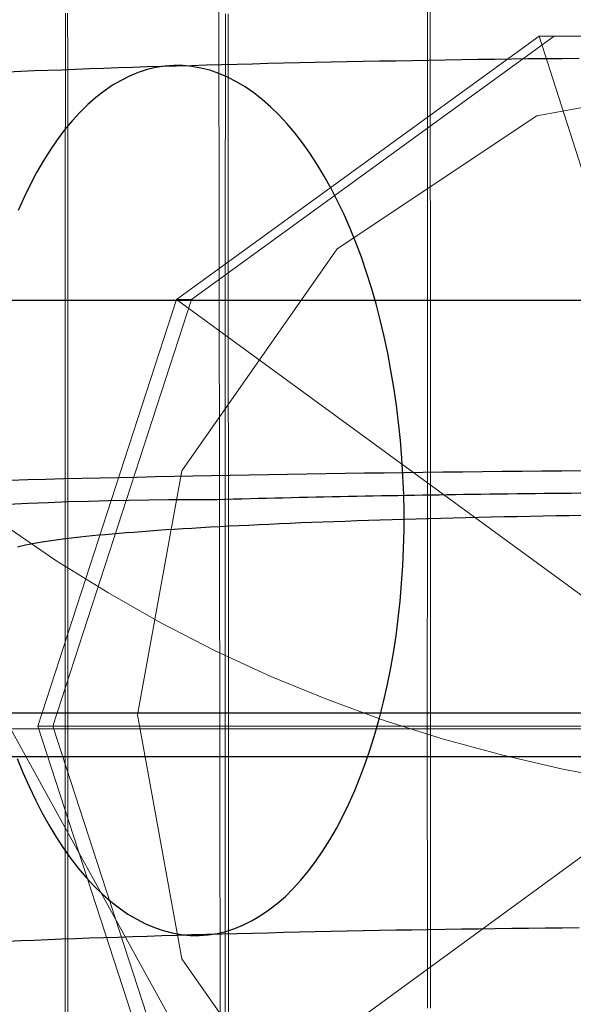
# Model space of a CAD drawing. Units: millimetres. Extents: x -1800 to 4700, y -1735 to 2565.
# Drawn here: x 1445 to 1448, y -2 to 5 of the extents above; entities that cross this region are included whole.
import ezdxf

# ---------------------------------------------------------------- set-up
doc = ezdxf.new("R2010")
doc.units = ezdxf.units.MM
for name, color, linetype, lineweight in [('beslag', 253, 'Continuous', 9), ('robinia', 32, 'Continuous', 9), ('robinia bjælke', 32, 'Continuous', 9), ('tov', 251, 'Continuous', 9)]:
    doc.layers.add(name, color=color, linetype=linetype, lineweight=lineweight)
doc.layers.add('tai', color=251, linetype='Continuous')

# ---------------------------------------------------------------- blocks, each defined once
blk = doc.blocks.new('sjækel-flat-2')
at = {"layer": 'tai', "flags": 128}
for points in [[(3094.7411, 95.4654), (3094.6235, 95.4643), (3094.507, 95.4632), (3094.3904, 95.4621), (3094.275, 95.4599), (3094.1596, 95.4588), (3094.0441, 95.4577), (3093.9298, 95.4555), (3093.8155, 95.4544), (3093.7011, 95.4522), (3093.5879, 95.45), (3093.4758, 95.4478), (3093.3636, 95.4467), (3093.2515, 95.4445), (3093.1405, 95.4423), (3093.0305, 95.4401), (3092.9206, 95.4379), (3092.8118, 95.4346), (3092.7029, 95.4324), (3092.5952, 95.4302), (3092.4886, 95.4269), (3092.3819, 95.4247), (3092.2764, 95.4214), (3092.1719, 95.4192), (3092.0686, 95.4159), (3091.9653, 95.4126), (3091.863, 95.4104), (3091.7619, 95.4071), (3091.6618, 95.4038), (3091.5618, 95.4005), (3091.464, 95.3972), (3091.3661, 95.3939), (3091.2694, 95.3895), (3091.1737, 95.3862), (3091.0792, 95.3829), (3090.9846, 95.3796), (3090.8923, 95.3752), (3090.801, 95.3719)], [(3090.867, 90.6414), (3090.9066, 90.5435), (3090.9484, 90.4479), (3090.9923, 90.3566), (3091.0374, 90.2676), (3091.0847, 90.184), (3091.133, 90.1027), (3091.1836, 90.0257), (3091.2353, 89.9532), (3091.2881, 89.885), (3091.343, 89.8213), (3091.398, 89.7608), (3091.4552, 89.7058), (3091.5123, 89.6553), (3091.5706, 89.6102), (3091.63, 89.5684), (3091.6904, 89.5332), (3091.7509, 89.5013), (3091.8124, 89.475), (3091.8729, 89.4541), (3091.9356, 89.4387), (3091.9971, 89.4277), (3092.0587, 89.4211), (3092.1214, 89.42), (3092.1214, 89.42), (3092.1829, 89.4244), (3092.2445, 89.4343), (3092.305, 89.4486), (3092.3665, 89.4684), (3092.4259, 89.4937), (3092.4853, 89.5233), (3092.5446, 89.5574), (3092.6018, 89.597), (3092.659, 89.641), (3092.715, 89.6904), (3092.7689, 89.7443), (3092.8228, 89.8026), (3092.8744, 89.8652), (3092.925, 89.9323), (3092.9745, 90.0038), (3093.0217, 90.0796), (3093.0679, 90.1588), (3093.1119, 90.2423), (3093.1537, 90.3292), (3093.1932, 90.4204), (3093.2317, 90.5139), (3093.268, 90.6117), (3093.3021, 90.7117), (3093.334, 90.8151), (3093.3636, 90.9217), (3093.3911, 91.0306), (3093.4164, 91.1416), (3093.4395, 91.2548), (3093.4593, 91.3692), (3093.478, 91.4868), (3093.4934, 91.6055), (3093.5055, 91.7253), (3093.5165, 91.8463), (3093.5241, 91.9683), (3093.5296, 92.0914), (3093.5329, 92.2146), (3093.5329, 92.3388), (3093.5307, 92.463), (3093.5252, 92.5861), (3093.5175, 92.7104), (3093.5077, 92.8335), (3093.4956, 92.9555), (3093.4802, 93.0765), (3093.4637, 93.1974), (3093.4428, 93.3161), (3093.4208, 93.4337), (3093.3966, 93.5492), (3093.3691, 93.6635), (3093.3406, 93.7745), (3093.3087, 93.8845), (3093.2746, 93.9911), (3093.2394, 94.0956), (3093.2009, 94.1967), (3093.1614, 94.2945), (3093.1196, 94.3902), (3093.0756, 94.4814), (3093.0305, 94.5705), (3092.9833, 94.654), (3092.9349, 94.7354), (3092.8843, 94.8123), (3092.8327, 94.8849), (3092.7799, 94.9531), (3092.7249, 95.0168), (3092.6699, 95.0773), (3092.6128, 95.1322), (3092.5556, 95.1828), (3092.4973, 95.2279), (3092.438, 95.2697), (3092.3775, 95.3048), (3092.3171, 95.3367), (3092.2555, 95.3631), (3092.195, 95.384), (3092.1324, 95.3994), (3092.0708, 95.4104), (3092.0092, 95.417), (3091.9466, 95.4181), (3091.885, 95.4137), (3091.8234, 95.4038), (3091.763, 95.3895), (3091.7014, 95.3697), (3091.642, 95.3444), (3091.5827, 95.3147), (3091.5233, 95.2807), (3091.4662, 95.2411), (3091.409, 95.1971), (3091.3529, 95.1476), (3091.299, 95.0938), (3091.2452, 95.0355), (3091.1935, 94.9728), (3091.1429, 94.9058), (3091.0935, 94.8343), (3091.0462, 94.7585), (3091, 94.6793), (3090.956, 94.5958), (3090.9143, 94.5089), (3090.8747, 94.4177)], [(3084.7489, 93.7998), (3107.731, 93.7998)], [(3094.7576, 92.6224), (3094.6202, 92.6213), (3094.4828, 92.6202), (3094.3465, 92.6191), (3094.209, 92.618), (3094.0727, 92.6158), (3093.9364, 92.6147), (3093.8012, 92.6136), (3093.666, 92.6114), (3093.5307, 92.6103), (3093.3966, 92.6081), (3093.2614, 92.607), (3093.1284, 92.6048), (3092.9954, 92.6026), (3092.8623, 92.6004), (3092.7293, 92.5982), (3092.5985, 92.596), (3092.4666, 92.5938), (3092.3357, 92.5916), (3092.206, 92.5894), (3092.0763, 92.5872), (3091.9477, 92.5839), (3091.819, 92.5817), (3091.6915, 92.5784), (3091.5651, 92.5762), (3091.4387, 92.5729), (3091.3122, 92.5707), (3091.188, 92.5675), (3091.0638, 92.5642), (3090.9407, 92.5609), (3090.8175, 92.5576)], [(3094.7664, 92.3146), (3094.6741, 92.3135), (3094.5828, 92.3124), (3094.4916, 92.3102), (3094.4014, 92.3091), (3094.3113, 92.3069), (3094.2222, 92.3058), (3094.1332, 92.3036), (3094.0452, 92.3014), (3093.9584, 92.2992), (3093.8715, 92.2981), (3093.7858, 92.2959), (3093.7011, 92.2937), (3093.6165, 92.2904), (3093.5329, 92.2882), (3093.4505, 92.286), (3093.368, 92.2838), (3093.2878, 92.2805), (3093.2075, 92.2783), (3093.1284, 92.275), (3093.0503, 92.2728), (3092.9734, 92.2695), (3092.8975, 92.2673), (3092.8217, 92.264), (3092.748, 92.2607), (3092.6754, 92.2574), (3092.6029, 92.2541), (3092.5325, 92.2508), (3092.4633, 92.2475), (3092.3951, 92.2442), (3092.3269, 92.2409), (3092.261, 92.2376), (3092.1961, 92.2343), (3092.1335, 92.231), (3092.0708, 92.2267), (3092.0092, 92.2234), (3091.9499, 92.219), (3091.8916, 92.2157), (3091.8344, 92.2113), (3091.7784, 92.208), (3091.7245, 92.2036), (3091.6717, 92.1992), (3091.6201, 92.1959), (3091.5695, 92.1915), (3091.5211, 92.1871), (3091.4738, 92.1827), (3091.4277, 92.1794), (3091.3837, 92.175), (3091.3408, 92.1706), (3091.3001, 92.1662), (3091.2606, 92.1618), (3091.2221, 92.1574), (3091.1847, 92.153), (3091.1495, 92.1486), (3091.1166, 92.1442), (3091.0847, 92.1387), (3091.0539, 92.1343), (3091.0253, 92.1299), (3090.9978, 92.1255), (3090.9725, 92.1211), (3090.9484, 92.1156), (3090.9253, 92.1112), (3090.9055, 92.1068), (3090.8857, 92.1024), (3090.8681, 92.0969)], [(3084.7489, 90.9547), (3107.731, 90.9547)], [(3084.7489, 90.6535), (3107.731, 90.6535)], [(3094.7411, 89.4728), (3094.6235, 89.4717), (3094.507, 89.4706), (3094.3904, 89.4695), (3094.275, 89.4684), (3094.1596, 89.4673), (3094.0441, 89.4651), (3093.9298, 89.464), (3093.8155, 89.4618), (3093.7011, 89.4596), (3093.5879, 89.4585), (3093.4758, 89.4563), (3093.3636, 89.4541), (3093.2515, 89.4519), (3093.1405, 89.4497), (3093.0305, 89.4475), (3092.9206, 89.4453), (3092.8118, 89.4431), (3092.7029, 89.4409), (3092.5952, 89.4376), (3092.4886, 89.4354), (3092.3819, 89.4332), (3092.2764, 89.4299), (3092.1719, 89.4266), (3092.0686, 89.4244), (3091.9653, 89.4211), (3091.863, 89.4178), (3091.7619, 89.4145), (3091.6618, 89.4112), (3091.5618, 89.4079), (3091.464, 89.4046), (3091.3661, 89.4013), (3091.2694, 89.398), (3091.1737, 89.3947), (3091.0792, 89.3903), (3090.9846, 89.387), (3090.8923, 89.3837), (3090.801, 89.3793)]]:
    blk.add_lwpolyline(points, dxfattribs=at)
blk.add_lwpolyline([(3104.7813, 90.9436), (3104.7813, 92.0487, 0.04489), (3100.3741, 92.423, 0.00334), (3098.5622, 92.4601, 0.001571), (3097.5664, 92.4709, 0.000658), (3097.1313, 92.4736, 0.000414), (3096.8543, 92.4748, 0.000292), (3096.6576, 92.4754, 0.000295), (3096.4586, 92.4757, 0.000262), (3096.2813, 92.4758, 0.000262), (3096.104, 92.4757, 0.000295), (3095.905, 92.4754, 0.000292), (3095.7084, 92.4748, 0.000414), (3095.4314, 92.4736, 0.000658), (3094.9963, 92.4709, 0.001571), (3094.0006, 92.4601, 0.003341), (3092.1885, 92.423, 0.04489), (3087.7813, 92.0487), (3087.7813, 90.9436)], format="xyb", dxfattribs=at)
blk = doc.blocks.new('øjebolt-flat-2')
at = {"layer": 'beslag', "flags": 128}
for points in [[(2989.9947, 1024.3448), (2989.9947, 1024.2581), (2989.9947, 1024.169), (2989.9947, 1024.08), (2989.9947, 1023.9888), (2989.9947, 1023.8998), (2989.9947, 1023.8085), (2989.9947, 1023.7173), (2989.9947, 1023.6261), (2989.9947, 1023.5326), (2989.9947, 1023.4414), (2989.9947, 1023.3479), (2989.9947, 1023.2544), (2989.9947, 1023.161), (2989.9947, 1023.0653), (2989.9947, 1022.9718), (2989.9947, 1022.8761), (2989.9947, 1022.7804), (2989.9947, 1022.6847), (2989.9947, 1022.589), (2989.9947, 1022.4911), (2989.9947, 1022.3954), (2989.9947, 1022.2975), (2989.9947, 1022.1996), (2989.9947, 1022.1017), (2989.9947, 1022.0038), (2989.9947, 1021.9059), (2989.9947, 1021.8057), (2989.9947, 1021.7078), (2989.9947, 1021.6077), (2989.9947, 1021.5075), (2989.9947, 1021.4074), (2989.9947, 1021.3072), (2989.9947, 1021.2071), (2989.9947, 1021.107), (2989.9947, 1021.0068), (2989.9947, 1020.9067), (2989.9947, 1020.8043), (2989.9947, 1020.7042), (2989.9947, 1020.6018), (2989.9947, 1020.5017), (2989.9947, 1020.3993), (2989.9947, 1020.2992), (2989.9947, 1020.1968), (2989.9925, 1020.0944), (2989.9925, 1019.9921), (2989.9925, 1019.8897), (2989.9925, 1019.7895), (2989.9925, 1019.6872), (2989.9925, 1019.5848), (2989.9925, 1019.4824), (2989.9925, 1019.3801), (2989.9925, 1019.2777), (2989.9925, 1019.1754), (2989.9925, 1019.073), (2989.9925, 1018.9706), (2989.9925, 1018.8705), (2989.9925, 1018.7681), (2989.9925, 1018.6657), (2989.9947, 1018.5634), (2989.9947, 1018.461), (2989.9947, 1018.3609), (2989.9947, 1018.2585), (2989.9947, 1018.1584), (2989.9947, 1018.056), (2989.9947, 1017.9559), (2989.9947, 1017.8535), (2989.9947, 1017.7533), (2989.9947, 1017.6532), (2989.9947, 1017.5531), (2989.9947, 1017.4529)], [(2990.017, 1017.4529), (2990.017, 1017.5531), (2990.017, 1017.6532), (2990.017, 1017.7533), (2990.017, 1017.8535), (2990.017, 1017.9559), (2990.017, 1018.056), (2990.017, 1018.1584), (2990.017, 1018.2585), (2990.017, 1018.3609), (2990.017, 1018.461), (2990.017, 1018.5634), (2990.017, 1018.6657), (2990.017, 1018.7681), (2990.017, 1018.8705), (2990.017, 1018.9706), (2990.017, 1019.073), (2990.017, 1019.1754), (2990.017, 1019.2777), (2990.017, 1019.3801), (2990.017, 1019.4824), (2990.017, 1019.5848), (2990.017, 1019.6872), (2990.017, 1019.7895), (2990.017, 1019.8897), (2990.017, 1019.9921), (2990.017, 1020.0944), (2990.017, 1020.1968), (2990.017, 1020.2992), (2990.017, 1020.3993), (2990.017, 1020.5017), (2990.017, 1020.6018), (2990.017, 1020.7042), (2990.017, 1020.8043), (2990.017, 1020.9067), (2990.017, 1021.0068), (2990.017, 1021.107), (2990.017, 1021.2071), (2990.017, 1021.3072), (2990.017, 1021.4074), (2990.017, 1021.5075), (2990.017, 1021.6077), (2990.017, 1021.7078), (2990.017, 1021.8057), (2990.017, 1021.9059), (2990.017, 1022.0038), (2990.017, 1022.1017), (2990.017, 1022.1996), (2990.017, 1022.2975), (2990.017, 1022.3954), (2990.017, 1022.4911), (2990.017, 1022.589), (2990.017, 1022.6847), (2990.017, 1022.7804), (2990.017, 1022.8761), (2990.017, 1022.9718), (2990.0148, 1023.0653), (2990.0148, 1023.161), (2990.0148, 1023.2544), (2990.0148, 1023.3479), (2990.0148, 1023.4414), (2990.0148, 1023.5326), (2990.0148, 1023.6261), (2990.0148, 1023.7173), (2990.0148, 1023.8085), (2990.0148, 1023.8998), (2990.0148, 1023.9888), (2990.0148, 1024.08), (2990.0148, 1024.169), (2990.0148, 1024.2581), (2990.0148, 1024.3448)], [(2988.6039, 1024.307), (2988.6039, 1024.2269), (2988.6039, 1024.1468), (2988.6039, 1024.0645), (2988.6039, 1023.9843), (2988.6039, 1023.902), (2988.6039, 1023.8197), (2988.6039, 1023.7373), (2988.6039, 1023.655), (2988.6039, 1023.5704), (2988.6039, 1023.4859), (2988.6017, 1023.4013), (2988.6017, 1023.3167), (2988.6017, 1023.2299), (2988.6017, 1023.1454), (2988.6017, 1023.0586), (2988.6017, 1022.9718), (2988.6017, 1022.885), (2988.6017, 1022.7982), (2988.6017, 1022.7092), (2988.6017, 1022.6202), (2988.6017, 1022.5334), (2988.6017, 1022.4444), (2988.6017, 1022.3554), (2988.6017, 1022.2641), (2988.6017, 1022.1751), (2988.6017, 1022.0839), (2988.6017, 1021.9949), (2988.6017, 1021.9036), (2988.6017, 1021.8124), (2988.6017, 1021.7212), (2988.6017, 1021.6299), (2988.6017, 1021.5365), (2988.6017, 1021.4452), (2988.6017, 1021.354), (2988.6017, 1021.2605), (2988.6017, 1021.167), (2988.6017, 1021.0758), (2988.6017, 1020.9823), (2988.6017, 1020.8889), (2988.6017, 1020.7954), (2988.6017, 1020.7019), (2988.6017, 1020.6085), (2988.6017, 1020.5128), (2988.6017, 1020.4193), (2988.6017, 1020.3259), (2988.6017, 1020.2302), (2988.6017, 1020.1367), (2988.6017, 1020.0432), (2988.6017, 1019.9475), (2988.6017, 1019.8541), (2988.6017, 1019.7584), (2988.6017, 1019.6649), (2988.6017, 1019.5692), (2988.6017, 1019.4758), (2988.6017, 1019.3801), (2988.6017, 1019.2844), (2988.6017, 1019.1909), (2988.6017, 1019.0952), (2988.6017, 1019.0018), (2988.6017, 1018.9061), (2988.6017, 1018.8126), (2988.6017, 1018.7169), (2988.6017, 1018.6235), (2988.6017, 1018.53), (2988.6017, 1018.4343), (2988.6017, 1018.3408), (2988.6017, 1018.2474), (2988.6017, 1018.1517), (2988.6017, 1018.0582), (2988.6017, 1017.9648), (2988.6017, 1017.8713), (2988.6017, 1017.7778), (2988.6017, 1017.6844), (2988.6017, 1017.5931), (2988.6017, 1017.4997), (2988.6017, 1017.4062)], [(2988.6239, 1017.4062), (2988.6239, 1017.4997), (2988.6239, 1017.5931), (2988.6239, 1017.6844), (2988.6239, 1017.7778), (2988.6239, 1017.8713), (2988.6239, 1017.9648), (2988.6239, 1018.0582), (2988.6239, 1018.1517), (2988.6239, 1018.2474), (2988.6239, 1018.3408), (2988.6239, 1018.4343), (2988.6239, 1018.53), (2988.6239, 1018.6235), (2988.6239, 1018.7169), (2988.6239, 1018.8126), (2988.6239, 1018.9061), (2988.6239, 1019.0018), (2988.6239, 1019.0952), (2988.6239, 1019.1909), (2988.6239, 1019.2844), (2988.6239, 1019.3801), (2988.6239, 1019.4758), (2988.6239, 1019.5692), (2988.6239, 1019.6649), (2988.6239, 1019.7584), (2988.6239, 1019.8541), (2988.6239, 1019.9475), (2988.6239, 1020.0432), (2988.6239, 1020.1367), (2988.6239, 1020.2302), (2988.6239, 1020.3259), (2988.6239, 1020.4193), (2988.6239, 1020.5128), (2988.6239, 1020.6085), (2988.6239, 1020.7019), (2988.6239, 1020.7954), (2988.6239, 1020.8889), (2988.6239, 1020.9823), (2988.6239, 1021.0758), (2988.6239, 1021.167), (2988.6239, 1021.2605), (2988.6239, 1021.354), (2988.6239, 1021.4452), (2988.6217, 1021.5365), (2988.6217, 1021.6299), (2988.6217, 1021.7212), (2988.6217, 1021.8124), (2988.6217, 1021.9036), (2988.6217, 1021.9949), (2988.6217, 1022.0839), (2988.6217, 1022.1751), (2988.6217, 1022.2641), (2988.6217, 1022.3554), (2988.6217, 1022.4444), (2988.6217, 1022.5334), (2988.6217, 1022.6202), (2988.6217, 1022.7092), (2988.6217, 1022.7982), (2988.6217, 1022.885), (2988.6217, 1022.9718), (2988.6217, 1023.0586), (2988.6217, 1023.1454), (2988.6217, 1023.2299), (2988.6217, 1023.3167), (2988.6217, 1023.4013), (2988.6217, 1023.4859), (2988.6217, 1023.5704), (2988.6217, 1023.655), (2988.6217, 1023.7373), (2988.6217, 1023.8197), (2988.6217, 1023.902), (2988.6217, 1023.9843), (2988.6217, 1024.0645), (2988.6217, 1024.1468), (2988.6217, 1024.2269), (2988.6217, 1024.307)], [(2987.5001, 1024.3115), (2987.5001, 1024.2447), (2987.5001, 1024.1802), (2987.5001, 1024.1134), (2987.5001, 1024.0467), (2987.5001, 1023.9777), (2987.5001, 1023.9109), (2987.5001, 1023.8419), (2987.5001, 1023.7729), (2987.5001, 1023.7039), (2987.5001, 1023.6327), (2987.5001, 1023.5637), (2987.4979, 1023.4925), (2987.4979, 1023.4213), (2987.4979, 1023.3501), (2987.4979, 1023.2767), (2987.4979, 1023.2055), (2987.4979, 1023.132), (2987.4979, 1023.0586), (2987.4979, 1022.9829), (2987.4979, 1022.9095), (2987.4979, 1022.8361), (2987.4979, 1022.7604), (2987.4979, 1022.6847), (2987.4979, 1022.6091), (2987.4979, 1022.5334), (2987.4979, 1022.4555), (2987.4979, 1022.3799), (2987.4979, 1022.302), (2987.4979, 1022.2241), (2987.4979, 1022.1462), (2987.4979, 1022.0683), (2987.4979, 1021.9904), (2987.4979, 1021.9125), (2987.4979, 1021.8324), (2987.4979, 1021.7545), (2987.4979, 1021.6744), (2987.4979, 1021.5943), (2987.4979, 1021.5142), (2987.4979, 1021.4341), (2987.4979, 1021.354), (2987.4979, 1021.2739), (2987.4979, 1021.1937), (2987.4979, 1021.1114), (2987.4979, 1021.0313), (2987.4979, 1020.949), (2987.4979, 1020.8666), (2987.4979, 1020.7865), (2987.4979, 1020.7042), (2987.4979, 1020.6218), (2987.4979, 1020.5395), (2987.4979, 1020.4572), (2987.4979, 1020.3748), (2987.4979, 1020.2925), (2987.4979, 1020.2101), (2987.4979, 1020.1278), (2987.4979, 1020.0432), (2987.4979, 1019.9609), (2987.4979, 1019.8786), (2987.4979, 1019.7962), (2987.4979, 1019.7117), (2987.4979, 1019.6293), (2987.4979, 1019.547), (2987.4979, 1019.4624), (2987.4979, 1019.3801), (2987.4979, 1019.2977), (2987.4979, 1019.2132), (2987.4979, 1019.1308), (2987.4979, 1019.0485), (2987.4979, 1018.9639), (2987.4979, 1018.8816), (2987.4979, 1018.7993), (2987.4979, 1018.7169), (2987.4979, 1018.6324), (2987.4979, 1018.55), (2987.4979, 1018.4677), (2987.4979, 1018.3853), (2987.4979, 1018.303), (2987.4979, 1018.2207), (2987.4979, 1018.1383), (2987.4979, 1018.056), (2987.4979, 1017.9737), (2987.4979, 1017.8935), (2987.4979, 1017.8112), (2987.4979, 1017.7289), (2987.4979, 1017.6488), (2987.4979, 1017.5664), (2987.4979, 1017.4863), (2987.4979, 1017.4062)], [(2987.5157, 1017.4062), (2987.5157, 1017.4863), (2987.5157, 1017.5664), (2987.5157, 1017.6488), (2987.5157, 1017.7289), (2987.5157, 1017.8112), (2987.5157, 1017.8935), (2987.5157, 1017.9737), (2987.5157, 1018.056), (2987.5157, 1018.1383), (2987.5157, 1018.2207), (2987.5157, 1018.303), (2987.5157, 1018.3853), (2987.5157, 1018.4677), (2987.5157, 1018.55), (2987.5157, 1018.6324), (2987.5157, 1018.7169), (2987.5157, 1018.7993), (2987.5157, 1018.8816), (2987.5157, 1018.9639), (2987.5157, 1019.0485), (2987.5157, 1019.1308), (2987.5157, 1019.2132), (2987.5157, 1019.2977), (2987.5157, 1019.3801), (2987.5157, 1019.4624), (2987.5157, 1019.547), (2987.5157, 1019.6293), (2987.5157, 1019.7117), (2987.5157, 1019.7962), (2987.5157, 1019.8786), (2987.5157, 1019.9609), (2987.5157, 1020.0432), (2987.5157, 1020.1278), (2987.5157, 1020.2101), (2987.5157, 1020.2925), (2987.5157, 1020.3748), (2987.5157, 1020.4572), (2987.5157, 1020.5395), (2987.5157, 1020.6218), (2987.5157, 1020.7042), (2987.5157, 1020.7865), (2987.5157, 1020.8666), (2987.5157, 1020.949), (2987.5157, 1021.0313), (2987.5157, 1021.1114), (2987.5157, 1021.1937), (2987.5157, 1021.2739), (2987.5157, 1021.354), (2987.5157, 1021.4341), (2987.5157, 1021.5142), (2987.5157, 1021.5943), (2987.5157, 1021.6744), (2987.5157, 1021.7545), (2987.5157, 1021.8324), (2987.5157, 1021.9125), (2987.5157, 1021.9904), (2987.5157, 1022.0683), (2987.5157, 1022.1462), (2987.5157, 1022.2241), (2987.5157, 1022.302), (2987.5157, 1022.3799), (2987.5157, 1022.4555), (2987.5157, 1022.5334), (2987.5157, 1022.6091), (2987.5157, 1022.6847), (2987.5157, 1022.7604), (2987.5157, 1022.8361), (2987.5157, 1022.9095), (2987.5157, 1022.9829), (2987.5157, 1023.0586), (2987.5157, 1023.132), (2987.5157, 1023.2055), (2987.5157, 1023.2767), (2987.5157, 1023.3501), (2987.5157, 1023.4213), (2987.5157, 1023.4925), (2987.5157, 1023.5637), (2987.5157, 1023.6327), (2987.5157, 1023.7039), (2987.5157, 1023.7729), (2987.5157, 1023.8419), (2987.5157, 1023.9109), (2987.5157, 1023.9777), (2987.5157, 1024.0467), (2987.5157, 1024.1134), (2987.5135, 1024.1802), (2987.5135, 1024.2447), (2987.5135, 1024.3115)], [(2998.5379, 1019.3801), (2986.5476, 1019.3801)], [(2987.1262, 1019.3801), (2987.2598, 1019.3801), (2987.4044, 1019.3801), (2987.5624, 1019.3801), (2987.7315, 1019.3801), (2987.9118, 1019.3801), (2988.1032, 1019.3801), (2988.3035, 1019.3801), (2988.5149, 1019.3801), (2988.7352, 1019.3801), (2988.9622, 1019.3801), (2989.198, 1019.3801), (2989.4406, 1019.3801), (2989.6876, 1019.3801), (2989.9413, 1019.3801), (2990.2017, 1019.3801), (2990.4643, 1019.3801), (2990.7291, 1019.3801), (2990.9961, 1019.3801), (2991.2676, 1019.3801)], [(2987.144, 1019.3801), (2987.2776, 1019.3801), (2987.4222, 1019.3801), (2987.5802, 1019.3801), (2987.7516, 1019.3801), (2987.9318, 1019.3801), (2988.1232, 1019.3801), (2988.3257, 1019.3801), (2988.5371, 1019.3801), (2988.7552, 1019.3801), (2988.9844, 1019.3801), (2989.2203, 1019.3801), (2989.4629, 1019.3801), (2989.7121, 1019.3801), (2989.9658, 1019.3801), (2990.2239, 1019.3801), (2990.4865, 1019.3801), (2990.7536, 1019.3801), (2991.0206, 1019.3801)], [(2998.549, 1019.3801), (2986.5588, 1019.3801)]]:
    blk.add_lwpolyline(points, dxfattribs=at)
at = {"layer": 'beslag'}
mesh = blk.add_polymesh((2, 10), dxfattribs=dict(at, n_close=True))
for k, corner in enumerate([(2993.1042, 1018.8111), (2992.6042, 1018.4479), (2991.9862, 1018.4479), (2991.4862, 1018.8111), (2991.2952, 1019.3989), (2991.4862, 1019.9867), (2991.9862, 1020.35), (2992.6042, 1020.35), (2993.1042, 1019.9867), (2993.2952, 1019.3989), (2996.3557, 1016.46), (2993.8557, 1014.6436), (2990.7655, 1014.6436), (2988.2655, 1016.46), (2987.3106, 1019.3989), (2988.2655, 1022.3378), (2990.7655, 1024.1542), (2993.8557, 1024.1542), (2996.3557, 1022.3378), (2997.3106, 1019.3989)]):
    mesh.set_mesh_vertex(divmod(k, 10), corner)
mesh = blk.add_polymesh((2, 10), dxfattribs=dict(at, n_close=True))
for k, corner in enumerate([(2996.3557, 1016.46), (2993.8557, 1014.6436), (2990.7655, 1014.6436), (2988.2655, 1016.46), (2987.3106, 1019.3989), (2988.2655, 1022.3378), (2990.7655, 1024.1542), (2993.8557, 1024.1542), (2996.3557, 1022.3378), (2997.3106, 1019.3989), (2996.459, 1016.46), (2993.959, 1014.6436), (2990.8688, 1014.6436), (2988.3688, 1016.46), (2987.4139, 1019.3989), (2988.3688, 1022.3378), (2990.8688, 1024.1542), (2993.959, 1024.1542), (2996.459, 1022.3378), (2997.4139, 1019.3989)]):
    mesh.set_mesh_vertex(divmod(k, 10), corner)

msp = doc.modelspace()

# ---------------------------------------------------------------- linework, layer by layer
at = {"layer": 'robinia bjælke', "flags": 128}
msp.add_lwpolyline([(1454.4357, 0.0769), (1454.1298, 1.7594), (1453.0591, 3.2889), (1451.6825, 4.2066), (1449.847, 4.5125), (1448.1646, 4.2066), (1446.788, 3.2889), (1445.7173, 1.7594), (1445.4114, 0.0769), (1445.7173, -1.6056), (1446.788, -3.1352), (1448.1646, -4.0529), (1449.847, -4.3588), (1451.6825, -4.0529), (1453.0591, -3.1352), (1454.1298, -1.6056), (1454.4357, 0.0769)], close=True, dxfattribs=at)
msp.add_lwpolyline([(1454.4357, 0.0769), (1454.1298, 1.7594), (1453.0591, 3.2889), (1451.6825, 4.2066), (1449.847, 4.5125), (1448.1646, 4.2066), (1446.788, 3.2889), (1445.7173, 1.7594), (1445.4114, 0.0769), (1445.7173, -1.6056), (1446.788, -3.1352), (1448.1646, -4.0529), (1449.847, -4.3588), (1451.6825, -4.0529), (1453.0591, -3.1352), (1454.1298, -1.6056), (1454.4357, 0.0769)], close=True, dxfattribs=at)
at = {"layer": 'tov', "flags": 128}
for points in [[(1445.9823, -2.6415), (1442.2115, 4.1993), (1441.8111, 290.3786), (1445.5819, 283.5378)], [(1453.9577, -2.9085), (1445.9823, -2.6415), (1445.5819, 283.5378), (1453.5572, 283.2709)], [(1448.7599, -0.3753), (1448.3429, -0.2968), (1447.9286, -0.202), (1447.5197, -0.0909), (1447.1189, 0.0363), (1446.7208, 0.1826), (1446.3308, 0.3423), (1445.9463, 0.5184), (1445.5726, 0.7106), (1445.207, 0.9192), (1444.8495, 1.1412), (1444.5029, 1.3795), (1444.1671, 1.6287), (1443.8421, 1.894), (1443.5307, 2.173), (1443.2301, 2.4627), (1442.9431, 2.7633), (1442.6668, 3.0775), (1442.4069, 3.4024), (1442.1631, 3.7382), (1441.933, 4.0849), (1441.7163, 4.4396), (1441.5186, 4.8025), (1441.3345, 5.1708)]]:
    msp.add_lwpolyline(points, dxfattribs=at)

# ---------------------------------------------------------------- block references
at = {"layer": 'robinia'}
for name, p in [('øjebolt-flat-2', (-1542.5852, -1019.3989)), ('sjækel-flat-2', (-1646.2843, -90.8646))]:
    msp.add_blockref(name, p, dxfattribs=at)

doc.saveas('drawing.dxf')
